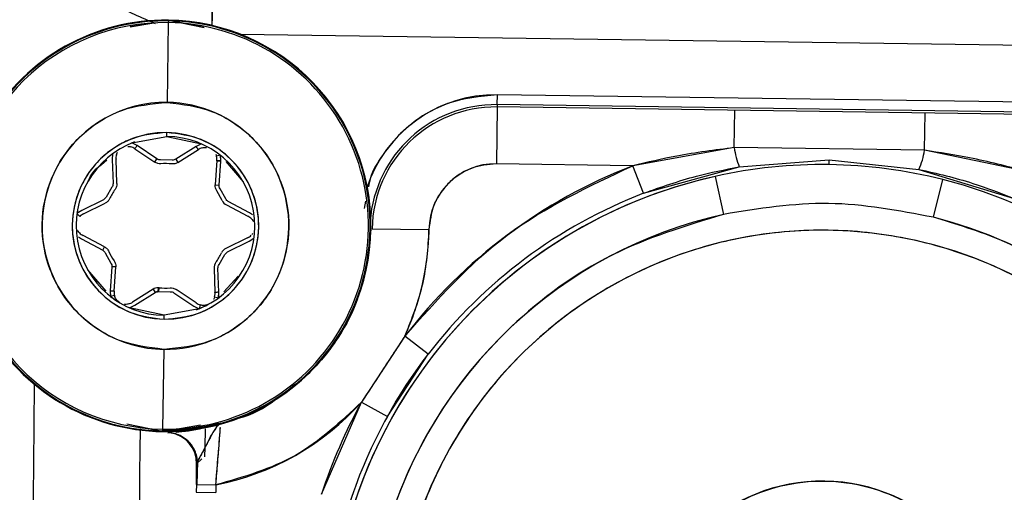
# Model space of a CAD drawing. Units: inches. Extents: x 0.3 to 16.8, y -12.5 to 10.7.
# Drawn here: x 14.2 to 14.2, y -8.4 to -8.3 of the extents above; entities that cross this region are included whole.
import ezdxf

# ---------------------------------------------------------------- set-up
doc = ezdxf.new("R2010")
doc.units = ezdxf.units.IN
doc.header["$MEASUREMENT"] = 0

msp = doc.modelspace()

# ---------------------------------------------------------------- linework, layer by layer
at = {"color": 7, "linetype": 'Continuous', "lineweight": 25}
for p, q in [((14.1685521880388, -8.329860397845273), (14.16858154908508, -8.327757882264322)), ((14.16485411117247, -8.32963343995354), (14.1633543495068, -8.329897861304701)), ((14.1633543495068, -8.329897861304701), (14.16485411117247, -8.32963343995354)), ((14.16576878583382, -8.329629455510172), (14.16569833305087, -8.33467440416424)), ((14.16577033313833, -8.329518656880879), (14.16576878583382, -8.329629455510172)), ((14.16803146730226, -8.329935761942885), (14.16577098768457, -8.32947178645103)), ((14.16577098768457, -8.32947178645103), (14.16803146730226, -8.329935761942885)), ((14.17031259988697, -8.33035781264094), (14.24025394560013, -8.331334544573544)), ((14.1866046075333, -8.33481862196814), (14.186613331826, -8.334193897054497)), ((14.24039023811135, -8.334944892350194), (14.186613331826, -8.334193897054497)), ((14.1866046075333, -8.33481862196814), (14.18660254476342, -8.334966331791563)), ((14.24038151381865, -8.335569617263836), (14.1866046075333, -8.33481862196814)), ((14.18660254476342, -8.334966331791563), (14.1865523376196, -8.338561540553783)), ((14.24037945104877, -8.335717327087252), (14.18660254476342, -8.334966331791556)), ((14.20161852847119, -8.337535606425277), (14.20165147356286, -8.335176490305955)), ((14.21367281078294, -8.337703944656951), (14.21370575587461, -8.335344828537629)), ((14.16566826859059, -8.336827245430257), (14.1656717045289, -8.336581206428427)), ((14.16345750652079, -8.337243523786263), (14.16566826859059, -8.336827245430257)), ((14.16378625169332, -8.337408417017933), (14.16345750652079, -8.337243523786263)), ((14.16566826859059, -8.336827245430257), (14.16786654413579, -8.337305096062103)), ((14.16786654413579, -8.337305096062103), (14.16753332258823, -8.337460744918687)), ((14.16224097526428, -8.337923417769133), (14.16220916035314, -8.338289820527152)), ((14.16364257010008, -8.337608351963993), (14.16491445951796, -8.338457752051951)), ((14.16505111481931, -8.338253124769537), (14.16378625169332, -8.337408417017933)), ((14.16753332258823, -8.337460744918687), (14.16624536460498, -8.338269802485549)), ((14.16637625248353, -8.338478166012443), (14.16767136505018, -8.33766461414536)), ((14.16877905136946, -8.33794893356258), (14.16882499711686, -8.33807876590516)), ((14.20161852847119, -8.337535606425277), (14.19519475490149, -8.338682232039595)), ((14.21367281078294, -8.337703944656951), (14.20161852847119, -8.337535606425277)), ((14.22006206024837, -8.33902950432843), (14.21367281078294, -8.337703944656951)), ((14.16220916035314, -8.338289820527152), (14.16226584576755, -8.339809753643074)), ((14.16251173781434, -8.339800583178643), (14.16245473751347, -8.338272206861632)), ((14.16491445951796, -8.338457752051951), (14.16505111481931, -8.338253124769537)), ((14.1660117524538, -8.338324464109562), (14.1652831163954, -8.33831428809787)), ((14.16624536460498, -8.338269802485549), (14.16637625248353, -8.338478166012443)), ((14.16884019654927, -8.338361379891992), (14.16874053920405, -8.339887568482652)), ((14.16906361474749, -8.338018694094416), (14.16882499711686, -8.33807876590516)), ((14.16884019654927, -8.338361379891985), (14.16884726123045, -8.338269289152358)), ((14.16898607927961, -8.339903601803968), (14.16908518608827, -8.338385844328755)), ((14.16908518608827, -8.338385844328755), (14.16906361522844, -8.338018696037665)), ((14.16941026265762, -8.338422227350591), (14.17050754909808, -8.339699575459044)), ((14.19519475490149, -8.338682232039595), (14.1865523376196, -8.338561540553783)), ((14.20193908747811, -8.338752569555439), (14.20763604054211, -8.33830929037768)), ((14.20763179833253, -8.338613064460766), (14.20763604054211, -8.33830929037768)), ((14.20763604054211, -8.33830929037768), (14.21331839359458, -8.338911481734513)), ((14.19586692429201, -8.34042664781947), (14.19519475490149, -8.338682232039595)), ((14.19586692429201, -8.34042664781947), (14.20193908747811, -8.338752569555439)), ((14.21331839359458, -8.338911481734513), (14.2193414408972, -8.340754469792827)), ((14.20040426908511, -8.339357759536284), (14.2009394140557, -8.341758628252428)), ((14.21423363364575, -8.341944258241512), (14.21483560458287, -8.339559267314371)), ((14.16219637804697, -8.34003939851263), (14.16182324733313, -8.340665327843482)), ((14.16874053920405, -8.339887568482652), (14.16898607927961, -8.339903601803968)), ((14.16918018262747, -8.340872086563593), (14.16884559048546, -8.340273400839266)), ((14.1694046164161, -8.340771208069299), (14.16904911107153, -8.340135102726762)), ((14.16165427754896, -8.340835665437929), (14.16029030761432, -8.341508715161538)), ((14.16039161556009, -8.341733114544375), (14.16176316232317, -8.341056326041667)), ((14.17091340424435, -8.341657066863895), (14.1695687608467, -8.340946191314835)), ((14.17826319081745, -8.340933948638124), (14.1781705036577, -8.341385518686792)), ((14.15998313185476, -8.341710971607831), (14.16015446438423, -8.341887584632374)), ((14.16029030761432, -8.341508715161538), (14.15998313329719, -8.341710970219687)), ((14.16945375667846, -8.34116372530616), (14.17080586954597, -8.341878549756096)), ((14.17109277192608, -8.34178248610224), (14.17091340424435, -8.341657066863895)), ((14.17868171541369, -8.34266897905809), (14.18227692417591, -8.342719186201897)), ((14.16008571194914, -8.343189797922186), (14.16026507977419, -8.343315218080832)), ((14.16026507977419, -8.343315218080832), (14.16160972317184, -8.344026093629893)), ((14.16172472734007, -8.343808559638568), (14.16037261447256, -8.343093735188631)), ((14.17078686845845, -8.34323917040036), (14.16941532169537, -8.343915958903068)), ((14.16952420646957, -8.344136619506799), (14.17088817640422, -8.343463569783182)), ((14.17088817640422, -8.343463569783182), (14.17119535072135, -8.34326131472504)), ((14.17105802063024, -8.343038020083362), (14.17111628857613, -8.342974933976492)), ((14.16160972317184, -8.344026093629893), (14.16172472734007, -8.343808559638568)), ((14.16177386760243, -8.344201076875436), (14.16212937294701, -8.344837182217972)), ((14.16898210597157, -8.344932886432098), (14.1693552366854, -8.344306957101253)), ((14.16182817399492, -8.34661984828945), (14.16067093492047, -8.345272709485698)), ((14.16219240473893, -8.34506868314076), (14.16209329793027, -8.346586440615972)), ((14.16243794481449, -8.345084716462082), (14.16219240473893, -8.34506868314076)), ((14.16233828746928, -8.346610905052742), (14.16243794481449, -8.345084716462082)), ((14.1686667462042, -8.345171701766084), (14.16872374650507, -8.346700078083103)), ((14.16896932366541, -8.346682464417583), (14.168912638251, -8.34516253130166)), ((14.17019213461145, -8.345668304948461), (14.16929529004086, -8.346655174028868)), ((14.16209329793027, -8.346586440615972), (14.1621148687901, -8.34695358890707)), ((14.16480223153501, -8.346494118932291), (14.16350711896835, -8.347307670799367)), ((14.16364516143032, -8.347511540026048), (14.16493311941356, -8.346702482459186)), ((14.16480223153501, -8.346494118932291), (14.16493311941356, -8.346702482459186)), ((14.16513460513887, -8.346645969246786), (14.16513804107718, -8.346399930244957)), ((14.16513460513887, -8.346645969246786), (14.16516673156474, -8.346647820835166)), ((14.16516673156474, -8.346647820835166), (14.1651915851203, -8.346403016225594)), ((14.16516673156474, -8.346647820835166), (14.16589536762314, -8.346657996846858)), ((14.16753591391846, -8.347363932980734), (14.16626402450059, -8.346514532892783)), ((14.16872823683568, -8.346792330188649), (14.16872374650507, -8.346700078083103)), ((14.16893750982263, -8.347048867926944), (14.16896932366541, -8.346682464417583)), ((14.16235348690168, -8.346893519039575), (14.16211486927105, -8.346953590850319)), ((14.16612736919924, -8.346719160175198), (14.16739223232523, -8.347563867926795)), ((14.16870066112196, -8.346982157421913), (14.16893750821923, -8.347048869104654)), ((14.1633119397675, -8.347667190183223), (14.16364516143032, -8.347511540026048)), ((14.16551021542796, -8.34814503951447), (14.1633119397675, -8.347667190183223)), ((14.16772097749777, -8.347728761158471), (14.16551021542796, -8.34814503951447)), ((14.16739223232523, -8.347563867926795), (14.16772097749777, -8.347728761158471)), ((14.16778826452672, -8.347492076879568), (14.16772097942557, -8.347728761714855)), ((14.16550677948963, -8.3483910785163), (14.16551021542796, -8.34814503951447)), ((14.18074950553249, -8.349464641980227), (14.1780105423358, -8.353632637153332)), ((14.18223073647638, -8.350605147567016), (14.18074950553249, -8.349464641980227)), ((14.16548015096767, -8.350297880780488), (14.16540969818472, -8.355342829434555)), ((14.1796451794108, -8.354539698196305), (14.18223073647638, -8.350605147567016)), ((14.17547228540008, -8.359450978019993), (14.17801053864989, -8.35363264125953)), ((14.1780105423358, -8.353632637153332), (14.1796451794108, -8.354539698196305)), ((14.16540749633397, -8.355500498493704), (14.16314701671629, -8.35503652300185)), ((14.16398847199099, -8.355209236182674), (14.16540749633397, -8.355500498493704)), ((14.16540749633397, -8.355500498493704), (14.16781575523333, -8.355075900981504)), ((14.16540969818472, -8.355342829434555), (14.16540815088021, -8.355453628063856)), ((14.1681000283475, -8.356480518875081), (14.16811604269395, -8.355333771333846)), ((14.16573242965093, -8.355581139131502), (14.16595195584836, -8.35556136108115)), ((14.16573246274902, -8.355581139261986), (14.16573242994309, -8.35558113913195)), ((14.16574932507659, -8.355581209164185), (14.16573242997805, -8.355581142221212)), ((14.16574932507001, -8.355581206098321), (14.16573308661583, -8.355581141734774)), ((14.16809142458463, -8.3570966129464), (14.16809981378093, -8.35649588345403)), ((14.16756411360858, -8.357548095438574), (14.16788747076993, -8.357233645266113)), ((14.16756411360855, -8.357548095438268), (14.16755031617713, -8.358850407461205)), ((14.16755031617713, -8.358850407461205), (14.16756411360858, -8.357548095438574)), ((14.16761941574568, -8.35738123071416), (14.16756411360855, -8.357548095438268)), ((14.16760838855207, -8.357397264078699), (14.16756606301463, -8.358850627366024)), ((14.16754989462002, -8.358850401574152), (14.16754305393276, -8.35934024618468)), ((14.16754989462002, -8.358850401574152), (14.16878008962918, -8.358867581265741)), ((14.16878008962918, -8.358867581265741), (14.16877324894192, -8.359357425876276)), ((14.16754305393276, -8.35934024618468), (14.16877324894192, -8.359357425876276))]:
    msp.add_line(p, q, dxfattribs=at)
at = {"color": 8, "linetype": 'Continuous', "lineweight": 25, "flags": 128}
msp.add_lwpolyline([(14.15727523027354, -8.352409689831994), (14.15724532559895, -8.355205390885835), (14.15719709992938, -8.359670208559237), (14.15714306050306, -8.364628243099197), (14.15708532003755, -8.369885655906614), (14.15702613582398, -8.375236903931729)], dxfattribs=at)
at = {"color": 7, "linetype": 'Continuous', "lineweight": 25}
for centre, radius, start, end in [((14.16558924200928, -8.342486142472367), 0.01301562500000082, 89.19991559592467, 269.1999155959255), ((14.16558924200928, -8.342486142472367), 0.01296875000000027, 89.19991559592711, 269.1999155959198), ((14.16558924200928, -8.342486142472367), 0.0128579405671628, 89.19991559592548, 269.1999155959181), ((14.16558924200928, -8.342486142472367), 0.01301562500000082, 269.1999155959255, 89.19991559592467), ((14.16558924200928, -8.342486142472367), 0.01296875000000027, 269.1999155959198, 89.19991559592711), ((14.16558924200928, -8.342486142472367), 0.0128579405671628, 269.1999155959181, 89.19991559592548), ((14.18649345372182, -8.342778070099683), 0.008585010054134872, 89.19991559593036, 161.8268385516382), ((14.16558924200928, -8.342486142472367), 0.007812500000000012, 89.19991559591571, 269.1999155959295), ((14.16558924200928, -8.342486142472367), 0.007812500000000012, 269.1999155959295, 89.19991559591571), ((14.18649345372182, -8.342778070099683), 0.00796022422602569, 89.1999155959385, 175.7910942741373), ((14.18649345372182, -8.342778070099683), 0.007812499999998224, 89.19991559592874, 179.1999155959222), ((14.16558924200928, -8.342486142472367), 0.005905511811024372, 89.19991559591652, 269.1999155959165), ((14.16558924200928, -8.342486142472367), 0.005905511811024372, 269.1999155959165, 89.19991559591652), ((14.16558924200928, -8.342486142472367), 0.005659448818898252, 110.3520638531448, 269.1999155959149), ((14.16558924200928, -8.342486142472367), 0.005659448818898286, 290.352063853149, 89.19991559591408), ((14.16318836418834, -8.33819026257104), 0.0007381889763783959, 52.02645176995378, 74.1305339201573), ((14.16810914422496, -8.338258981337404), 0.0007381889763788009, 104.2692972717777, 126.3733794220062), ((14.20618673905616, -8.336982999396078), 0.004601513063921251, 186.8974388071979, 202.6165930957766), ((14.2091218129716, -8.337023987746903), 0.004601513064019969, 335.7832380960582, 351.5023923843161), ((14.16318836418834, -8.33819026257104), 0.0007381889763792364, 164.2692972717291, 186.3733794219101), ((14.16558924200928, -8.342486142472367), 0.00393700787401682, 84.20296287802965, 94.19686831379096), ((14.16810914422496, -8.338258981337404), 0.000738188976377893, 359.1999155959678, 14.13053392007711), ((14.16810914422496, -8.338258981337404), 0.0007381889763773971, 352.0264517698953, 359.1999155959678), ((14.16810914422496, -8.338258981337404), 0.0009842519685045038, 352.5943838879458, 14.1305339200854), ((14.18649345372181, -8.342778070099683), 0.004216940683111595, 89.19991559591652, 179.1999155959165), ((14.20719588685967, -8.369827601435247), 0.03337755537886486, 111.0729892094144, 142.4047546023039), ((14.20719588685967, -8.369827601435247), 0.03121758058119919, 89.19991559592222, 102.565611698872), ((14.20719588685967, -8.369827601435247), 0.03121758058119899, 75.83442619602778, 89.19991559592222), ((14.20719588685967, -8.369827601435247), 0.03121758058119919, 102.565611698872, 202.0124196032287), ((14.20719588685967, -8.369827601435247), 0.03121758058119919, 102.565611698872, 177.1517754845006), ((14.20719588685967, -8.369827601435247), 0.03121758058119899, 359.1999155959235, 75.83442619602778), ((14.16558924200928, -8.342486142472367), 0.00393700787401666, 144.2029628780471, 154.1968683138066), ((14.20719588685967, -8.369827601435247), 0.03150811746798646, 111.072989209417, 142.4047546023065), ((14.16974126709906, -8.34061989032785), 0.0006151574803151048, 204.2029628780321, 242.1358377089816), ((14.16066846197265, -8.342417423706003), 0.0009842519685088482, 112.5943838879094, 134.1305339201219), ((14.16066846197265, -8.342417423706003), 0.0007381889763783997, 112.0264517699179, 134.1305339201311), ((14.17051002204589, -8.342554861238725), 0.0007381889763785864, 44.26929727170464, 66.37337942196388), ((14.20719588685967, -8.369827601435247), 0.02875779385635815, 102.565611698872, 225.2990778864723), ((14.20719588685967, -8.369827601435247), 0.02875779385635819, 359.199915595923, 75.8344261960252), ((14.16066846197265, -8.342417423706003), 0.0007381889763785864, 224.2692972717049, 246.3733794219923), ((14.20719588685967, -8.369827601435247), 0.02706692913385917, 359.1999155959235, 179.199915595919), ((14.16558924200928, -8.342486142472367), 0.0166893093168857, 335.2826666628489, 359.1999155959222), ((14.17051002204589, -8.342554861238725), 0.0007381889763783997, 292.0264517699189, 314.1305339201323), ((14.16558924200928, -8.342486142472367), 0.003937007874017027, 204.2029628780182, 214.1968683138126), ((14.16558924200928, -8.342486142472367), 0.003937007874016116, 324.2029628780585, 334.196868313808), ((14.16968753363088, -8.344467610412401), 0.0006151574803153152, 116.2639934828348, 154.1968683138135), ((14.16928147632119, -8.345148775605018), 0.0006151574803143813, 144.2029628778546, 182.1358377088983), ((14.16306933979358, -8.34671330360733), 0.0007381889763773971, 172.0264517698945, 194.1305339201119), ((14.16512945123139, -8.347015027749535), 0.0006151574803155832, 89.19991559596782, 122.1358377089474), ((14.16512945123139, -8.347015027749535), 0.0003690944881895737, 89.19991559596944, 122.1358377090704), ((14.16512945123139, -8.347015027749535), 0.0003690944881895737, 84.20296287805255, 89.19991559596944), ((14.16512945123139, -8.347015027749535), 0.000615157480314772, 84.20296287809674, 89.19991559596782), ((14.16558924200928, -8.342486142472367), 0.003937007874015936, 264.2029628780296, 274.1968683137934), ((14.16799011983019, -8.346782022373688), 0.0007381889763786962, 359.199915595899, 6.37337942196257), ((14.16799011983019, -8.346782022373688), 0.0009842519685104019, 344.2692972717683, 5.805447303919148), ((14.16306933979358, -8.34671330360733), 0.0007381889763786333, 284.2692972717609, 306.3733794218961), ((14.16799011983019, -8.346782022373688), 0.0007381889763773835, 344.2692972717587, 359.199915595899), ((14.16799011983019, -8.346782022373688), 0.0007381889763780273, 232.0264517699125, 254.1305339200067), ((14.16558924200928, -8.342486142472367), 0.01668930931688378, 281.0223043372046, 318.096168845466), ((14.20719588685967, -8.369827601435247), 0.03337755537886594, 150.9740809060118, 161.8873511574415), ((14.20719588685967, -8.369827601435247), 0.03150811746798609, 150.9740809060096, 161.8873511574419), ((14.16558924200928, -8.342486142472367), 0.01293008799037253, 269.1999155959279, 285.0328809348493), ((14.16559482159536, -8.357522201032282), 0.001969462249838795, 359.2466558102707, 81.13856721974607), ((14.20719588685967, -8.369827601435247), 0.01119586614173218, 359.199915595923, 179.1999155959177)]:
    msp.add_arc(centre, radius, start, end, dxfattribs=at)
at = {"color": 8, "linetype": 'Continuous', "lineweight": 25}
msp.add_arc((-22.72352264235221, -7.963650084900188), 36.88960532160284, 359.3234327285103, 359.3916363732086, dxfattribs=at)
at = {"color": 7, "linetype": 'Continuous', "lineweight": 25}
for points, knots in [([(14.15720777953547, -8.318674179419993), (14.15724806057349, -8.319492927011396), (14.1573509682738, -8.32158461669789), (14.15845276818004, -8.324350906282135), (14.16024901982142, -8.326764111961822), (14.16230350581648, -8.328570446376972), (14.16404946306264, -8.329302005003235), (14.16494013553648, -8.329675198065587)], [0, 0, 0, 0, 0.1710265143309432, 0.4369287920935803, 0.6060697228400431, 0.7990426997821639, 1, 1, 1, 1]), ([(14.16855283239428, -8.329813921321616), (14.1685537143249, -8.329750728220382), (14.16855790335337, -8.32945057115954), (14.16856507838301, -8.328936387546705), (14.16857403954475, -8.328294536355088), (14.16857907088777, -8.327934948880497), (14.16858158395927, -8.327755340965346)], [0, 0, 0, 0, 0.08171502750331863, 0.3881332297948491, 0.6943828061006869, 0.9999999999999999, 0.9999999999999999, 0.9999999999999999, 0.9999999999999999]), ([(14.186613331826, -8.334193897054497), (14.18553186403466, -8.334293998778946), (14.18386220311363, -8.33444854423908), (14.18184955821674, -8.335490238349749), (14.18045932204646, -8.336577422082698), (14.17936448359555, -8.337938785638897), (14.17860954149491, -8.339099056764354), (14.17847968931129, -8.339851359089565), (14.17844950848404, -8.340026212572042)], [0, 0, 0, 0, 0.2992959096334296, 0.4620781942240215, 0.6249838310514556, 0.7877660521113908, 0.950671633405406, 1, 1, 1, 1]), ([(14.04816770093923, -8.334629031749301), (14.04913383944779, -8.33632142066098), (14.05172635953237, -8.340862749057983), (14.05649909503883, -8.347924324754601), (14.06261071839646, -8.35565579722143), (14.06932442005662, -8.36287969840317), (14.07658573637161, -8.369557621445026), (14.08435320982372, -8.375646390126406), (14.0925779092826, -8.38110873792835), (14.10120921868128, -8.385910531495583), (14.11019367276742, -8.390022311049307), (14.11947568063562, -8.39341718671163), (14.12899775269818, -8.396078850643228), (14.13870091522291, -8.397972612021057), (14.14823903150047, -8.399119694570402), (14.15453907663158, -8.399280579335198), (14.15754540225676, -8.399357352117143)], [0, 0, 0, 0, 0.04394871591771192, 0.1179312569539991, 0.1919299502889495, 0.2659368839387459, 0.3399525845199516, 0.4139773610278953, 0.4880112971547579, 0.5620542525675432, 0.636105869462886, 0.7101655839348998, 0.7842326416311299, 0.858306117145626, 0.9323849366010963, 0.9999999999999999, 0.9999999999999999, 0.9999999999999999, 0.9999999999999999]), ([(14.16548015096767, -8.350297880780488), (14.16449933426529, -8.350179243971837), (14.16298508586111, -8.3499960847763), (14.16117762592239, -8.348998088654056), (14.15995058822216, -8.347971437025308), (14.15895177445375, -8.34671415691939), (14.15803540394857, -8.344880549459575), (14.15758790228277, -8.342374405785016), (14.15810512060642, -8.339882166166234), (14.1590721789635, -8.338074812480343), (14.16010533308706, -8.336846140207122), (14.16136079867302, -8.335853779412957), (14.16319537609432, -8.334906462949206), (14.16471458824921, -8.334765610935811), (14.16569833305087, -8.33467440416424)], [0, 0, 0, 0, 0.1197214725530355, 0.1848337699799902, 0.2499999757251486, 0.3151122974186694, 0.3802785274469669, 0.5000000000000024, 0.6197214725530397, 0.6848337699806059, 0.7499999757250918, 0.8151122974190838, 0.8802785274469596, 1, 1, 1, 1]), ([(14.16569833305087, -8.33467440416424), (14.16667914975325, -8.33479304097289), (14.16819339815746, -8.334976200168427), (14.17000085809615, -8.335974196290707), (14.17122789579639, -8.337000847919434), (14.17222670956478, -8.338258128025338), (14.17314308006996, -8.34009173548516), (14.17359058173577, -8.342597879159712), (14.17307336341212, -8.3450901187785), (14.17210630505505, -8.346897472464391), (14.17107315093149, -8.348126144737606), (14.16981768534552, -8.349118505531742), (14.16798310792424, -8.350065821995535), (14.16646389576933, -8.350206674008923), (14.16548015096767, -8.350297880780488)], [0, 0, 0, 0, 0.1197214725530602, 0.1848337699816319, 0.2499999757250969, 0.3151122974181642, 0.3802785274469526, 0.5000000000000132, 0.6197214725530756, 0.6848337699808491, 0.7499999757251803, 0.8151122974166456, 0.8802785274469392, 0.9999999999999999, 0.9999999999999999, 0.9999999999999999, 0.9999999999999999]), ([(14.1656717045289, -8.336581206428427), (14.16492808438511, -8.33665014561474), (14.16378008949243, -8.33675657338496), (14.16239328173155, -8.337472495360373), (14.16144447687853, -8.338222297865983), (14.16066317718968, -8.339151256568279), (14.15993203404174, -8.340517400741163), (14.15954098528698, -8.34240167633645), (14.15987918413919, -8.34429570415864), (14.16057173428911, -8.345681778567723), (14.1613264158085, -8.346631955899532), (14.16225413976892, -8.347408341518637), (14.1636203635365, -8.348162891067645), (14.16476537687151, -8.348301395871509), (14.16550677948963, -8.3483910785163)], [0, 0, 0, 0, 0.1197214728499606, 0.1848250622633377, 0.2499999678863907, 0.315103589397824, 0.3802785271501166, 0.5000000000000671, 0.6197214728500215, 0.6848250622652651, 0.749999967886403, 0.8151035893965378, 0.8802785271500402, 1, 1, 1, 1]), ([(14.16550677948963, -8.3483910785163), (14.16625039963343, -8.348322139329994), (14.16739839452612, -8.348215711559774), (14.168785202287, -8.347499789584347), (14.16973400714002, -8.346749987078745), (14.17051530682886, -8.345821028376449), (14.17124644997679, -8.344454884203572), (14.17163749873156, -8.342570608608284), (14.17129929987935, -8.340676580786102), (14.17060674972944, -8.339290506377004), (14.16985206821002, -8.338340329045188), (14.1689243442496, -8.337563943426083), (14.16755812048201, -8.33680939387709), (14.16641310714702, -8.336670889073226), (14.1656717045289, -8.336581206428427)], [0, 0, 0, 0, 0.1197214728499408, 0.1848250622648732, 0.2499999678863702, 0.3151035893970852, 0.3802785271500044, 0.4999999999999591, 0.6197214728499124, 0.6848250622649182, 0.7499999678863678, 0.8151035893990924, 0.8802785271500544, 1, 1, 1, 1]), ([(14.16247782289658, -8.337990127522822), (14.16249141446039, -8.337944459096022), (14.16250739981008, -8.337890747412693), (14.16253558545209, -8.337848650419588), (14.16253980621627, -8.337842346448198)], [0, 0, 0, 0, 0.8502512668101406, 1, 1, 1, 1]), ([(14.16320936792776, -8.337456063278047), (14.16322438263252, -8.337455305231828), (14.16328233510646, -8.337452379389816), (14.16334430509322, -8.337468364489396), (14.16339021949182, -8.337480208065173)], [0, 0, 0, 0, 0.2590865192375317, 1, 1, 1, 1]), ([(14.16792719561502, -8.337543567004175), (14.16797316953911, -8.33753404158984), (14.16806178862771, -8.337515680452455), (14.16814392002136, -8.337524153853167), (14.1681834431856, -8.337528231412229)], [0, 0, 0, 0, 0.5187812786811757, 1, 1, 1, 1]), ([(14.20161852847119, -8.337535606425277), (14.20040150143235, -8.3376910799564), (14.19824188630056, -8.337966967820599), (14.19612060971059, -8.338464902778), (14.19519475490149, -8.338682232039595)], [0, 0, 0, 0, 0.5635388551046788, 1, 1, 1, 1]), ([(14.22006206024837, -8.33902950432843), (14.21888874319605, -8.338724652719613), (14.21677952991281, -8.338176636255128), (14.21462764236146, -8.337849223597843), (14.21367281078294, -8.337703944656951)], [0, 0, 0, 0, 0.5562818429264565, 1, 1, 1, 1]), ([(14.16071685064188, -8.33962004709683), (14.16072053244328, -8.339609427717463), (14.16091191007223, -8.339057439323895), (14.16140226918725, -8.338683680263244), (14.16188319457225, -8.338317111732877)], [0, 0, 0, 0, 0.01923841062140151, 1, 1, 1, 1]), ([(14.1653011257811, -8.338559691151858), (14.16523239956763, -8.338558937116844), (14.1650949499971, -8.33855742907815), (14.16497462217748, -8.338490977267028), (14.16491445951796, -8.338457752051951)], [0, 0, 0, 0, 0.5000103906295841, 1, 1, 1, 1]), ([(14.1652831163954, -8.33831428809787), (14.16524188004001, -8.338313835817395), (14.16515940965274, -8.338312931281934), (14.16508721241908, -8.338273059899223), (14.16505111481931, -8.338253124769537)], [0, 0, 0, 0, 0.5000140870296402, 1, 1, 1, 1]), ([(14.16884019654927, -8.338361379891992), (14.16884394368675, -8.33836128939025), (14.1688514380298, -8.338361108385122), (14.16890807615884, -8.338366908036292), (14.16898896781909, -8.338375653497422), (14.16905311278066, -8.338382447326595), (14.16908518608827, -8.338385844328755)], [0, 0, 0, 0, 0.2499888811479086, 0.4999823031097581, 0.7499847064219056, 1, 1, 1, 1]), ([(14.1865523376196, -8.338561540553783), (14.18602130318332, -8.3386107665714), (14.18520155978807, -8.338686755433997), (14.18421156763578, -8.339197951053315), (14.18353315843422, -8.339733294841764), (14.18297869856364, -8.34039671643324), (14.18243987574236, -8.341371997308237), (14.18234096469277, -8.342189738742135), (14.18227692411446, -8.34271919055329)], [0, 0, 0, 0, 0.2394427919316226, 0.3696213160870154, 0.4999995861780308, 0.6301782002085632, 0.7605565603150776, 1, 1, 1, 1]), ([(14.18074950783755, -8.349464636970566), (14.1827862182392, -8.347170766920769), (14.18685964019718, -8.342583025520696), (14.19241638280833, -8.339982496779015), (14.19519475490149, -8.338682232039595)], [0, 0, 0, 0, 0.4999998582653846, 1, 1, 1, 1]), ([(14.19586692429201, -8.34042664781947), (14.19697946755261, -8.340032702528866), (14.19896687721388, -8.339328971982567), (14.20103061923828, -8.338928749317922), (14.20193908747811, -8.338752569555439)], [0, 0, 0, 0, 0.5597956386540266, 1, 1, 1, 1]), ([(14.21331839359458, -8.338911481734513), (14.21446613668493, -8.339174794021417), (14.21651609322981, -8.339645089813594), (14.21847798564912, -8.340415431883883), (14.2193414408972, -8.340754469792827)], [0, 0, 0, 0, 0.5598865464926679, 1, 1, 1, 1]), ([(14.16884559048546, -8.340273400839266), (14.16881188039221, -8.340213505175), (14.16874446160676, -8.34009371633583), (14.16874184665352, -8.339956283481698), (14.16874053920405, -8.339887568482652)], [0, 0, 0, 0, 0.500010390629677, 0.9999999999999999, 0.9999999999999999, 0.9999999999999999, 0.9999999999999999]), ([(14.16904911107153, -8.340135102726762), (14.16902888458023, -8.34009916485519), (14.16898843273728, -8.340027291137034), (14.16898686375076, -8.33994483080724), (14.16898607927961, -8.339903601803968)], [0, 0, 0, 0, 0.5000140870288671, 0.9999999999999999, 0.9999999999999999, 0.9999999999999999, 0.9999999999999999]), ([(14.16182324733313, -8.340665327843482), (14.16180223746906, -8.340700813434573), (14.16176021892474, -8.340771782617267), (14.1616895906776, -8.340814371564342), (14.16165427754896, -8.340835665437929)], [0, 0, 0, 0, 0.500014087029632, 1, 1, 1, 1]), ([(14.1620447773049, -8.34077243278496), (14.16200976118469, -8.34083157441421), (14.16193973039961, -8.340949855214689), (14.16182201753324, -8.341020836257698), (14.16176316232317, -8.341056326041667)], [0, 0, 0, 0, 0.500010390629661, 1, 1, 1, 1]), ([(14.17103861472772, -8.34203958195372), (14.17107035348269, -8.342074485844584), (14.17112085152597, -8.342130019787021), (14.17114949007743, -8.342191990892942), (14.17116012888259, -8.342215012257086)], [0, 0, 0, 0, 0.6285145503396452, 1, 1, 1, 1]), ([(14.2009394140557, -8.341758628252428), (14.19852197010455, -8.342494960161105), (14.19359775385479, -8.343994832597943), (14.18725177322935, -8.348644285324582), (14.18232949408149, -8.35469660919891), (14.1792430893271, -8.361776532855757), (14.17809068233115, -8.369413493730178), (14.17903948468451, -8.377156828310177), (14.18194008512697, -8.384469515307508), (14.18531206985901, -8.388358890268549), (14.18696747713585, -8.390268299748271)], [0, 0, 0, 0, 0.122732424676725, 0.2500000050373664, 0.3772675853980077, 0.5000000100747305, 0.6227324347514532, 0.750000015112095, 0.8772675954727354, 1, 1, 1, 1]), ([(14.23595087693005, -8.370229165299037), (14.23590188015586, -8.368704608680261), (14.23580177907641, -8.365589918667304), (14.23468139791611, -8.360946488396365), (14.23280102608291, -8.356421446214448), (14.23011928084192, -8.352226945261904), (14.22675958808783, -8.348552974606534), (14.22287361909946, -8.345567836418653), (14.21867701762811, -8.343286338069774), (14.21569382556866, -8.342385294652708), (14.21423363364575, -8.341944258241512)], [0, 0, 0, 0, 0.118858259198386, 0.2428290483432401, 0.3704588270900605, 0.4999999999999998, 0.6295411729099417, 0.7571709516567595, 0.8811417408016143, 0.9999999999999999, 0.9999999999999999, 0.9999999999999999, 0.9999999999999999]), ([(14.16013986929082, -8.342932702991007), (14.16010813053585, -8.34289779910015), (14.16005763249257, -8.342842265157714), (14.16002899394111, -8.342780294051792), (14.16001835513595, -8.342757272687642)], [0, 0, 0, 0, 0.6285145503390732, 1, 1, 1, 1]), ([(14.17860359803061, -8.342667888147673), (14.17840688945527, -8.344302618494936), (14.1781042892065, -8.34681735283695), (14.17643911695993, -8.349824640976856), (14.17473034428312, -8.351886171926424), (14.17262190049721, -8.353536710844054), (14.16956928585913, -8.355117256458257), (14.16704708219507, -8.355349515792895), (14.16540749633397, -8.355500498493704)], [0, 0, 0, 0, 0.2394568443945938, 0.3683606602381738, 0.5000000000000009, 0.6316393397618327, 0.7605431556054109, 1, 1, 1, 1]), ([(14.23426017706105, -8.370205554650234), (14.23419542563205, -8.368553633470391), (14.23406204418872, -8.365150841676503), (14.23262672084152, -8.360085709242526), (14.23019761836611, -8.355200448726812), (14.2267377853361, -8.350823067824976), (14.22245984630736, -8.347246761893985), (14.21764423665101, -8.344666315330706), (14.21262045969381, -8.343145744460578), (14.20757595456421, -8.342611897892809), (14.20251850918305, -8.343004670571524), (14.1974542300255, -8.344384361588048), (14.19256844040271, -8.346829327966176), (14.18819230277522, -8.350284779588016), (14.18461158242674, -8.354563839057263), (14.18204700835487, -8.359379362805754), (14.18047080302146, -8.364402439196944), (14.18024245204782, -8.367800179392248), (14.18013159665828, -8.369449648220261)], [0, 0, 0, 0, 0.05825801621090131, 0.120005664864597, 0.1843204068813875, 0.2499999999999993, 0.3156795931186122, 0.3799943351354026, 0.441741983789098, 0.5000000000000003, 0.5582580162109021, 0.620005664864597, 0.6843204068813883, 0.7500000000000007, 0.8156795931186126, 0.8799943351354043, 0.9417419837890985, 1, 1, 1, 1]), ([(14.18227692411446, -8.34271919055329), (14.18219898260969, -8.343883426846531), (14.1820430996261, -8.346211899045798), (14.1811807050526, -8.348380391115839), (14.18074950783755, -8.349464636970566)], [0, 0, 0, 0, 0.5000000831450816, 1, 1, 1, 1]), ([(14.1693552366854, -8.344306957101253), (14.16937624654949, -8.344271471510162), (14.16941826509381, -8.344200502327467), (14.16948889334094, -8.344157913380386), (14.16952420646957, -8.344136619506799)], [0, 0, 0, 0, 0.5000140870286136, 1, 1, 1, 1]), ([(14.16233289353308, -8.344698884105469), (14.16236660362632, -8.344758779769734), (14.16243402241177, -8.344878568608905), (14.16243663736503, -8.345016001463037), (14.16243794481449, -8.345084716462082)], [0, 0, 0, 0, 0.5000103906292641, 0.9999999999999999, 0.9999999999999999, 0.9999999999999999, 0.9999999999999999]), ([(14.16212937294701, -8.344837182217972), (14.16214959943832, -8.344873120089538), (14.16219005128126, -8.344944993807701), (14.16219162026778, -8.345027454137487), (14.16219240473893, -8.34506868314076)], [0, 0, 0, 0, 0.5000140870293852, 0.9999999999999999, 0.9999999999999999, 0.9999999999999999, 0.9999999999999999]), ([(14.16587735823745, -8.346412593792877), (14.16594608445091, -8.346413347827891), (14.16608353402144, -8.346414855866584), (14.16620386184105, -8.3464813076777), (14.16626402450059, -8.346514532892783)], [0, 0, 0, 0, 0.5000103906294993, 0.9999999999999999, 0.9999999999999999, 0.9999999999999999, 0.9999999999999999]), ([(14.16589536762314, -8.346657996846858), (14.16593660397854, -8.346658449127332), (14.16601907436579, -8.346659353662801), (14.16609127159946, -8.346699225045512), (14.16612736919924, -8.346719160175198)], [0, 0, 0, 0, 0.5000140870288386, 1, 1, 1, 1]), ([(14.16896932366541, -8.346682464417583), (14.16893716800547, -8.346684964461254), (14.16887285834346, -8.346689964419703), (14.16879175401495, -8.346696447604444), (14.16873497602009, -8.346700663397755), (14.16872748965407, -8.346700273186805), (14.16872374650507, -8.346700078083103)], [0, 0, 0, 0, 0.2500152935774255, 0.5000176968896028, 0.7500111188517475, 0.9999999999999999, 0.9999999999999999, 0.9999999999999999, 0.9999999999999999]), ([(14.16211486927105, -8.346953590850319), (14.16221757717544, -8.347030694520221), (14.16240389749325, -8.34717056671768), (14.16260231386677, -8.34729261006055), (14.16269135446123, -8.347347377777574)], [0, 0, 0, 0, 0.5512437161035233, 1, 1, 1, 1]), ([(14.16247090047783, -8.347141083922544), (14.16244515232293, -8.347103626566671), (14.16239514999123, -8.34703088523272), (14.16236709518951, -8.346938386540131), (14.16235348690169, -8.346893519039568)], [0, 0, 0, 0, 0.5149390839901509, 1, 1, 1, 1]), ([(14.16269135446123, -8.347347377777574), (14.16260844528871, -8.34728419149809), (14.16249369039295, -8.347196735132343), (14.16239439038152, -8.34702396784197), (14.16236701406416, -8.34693665967584), (14.16235348690168, -8.346893519039575)], [0, 0, 0, 0, 0.568415294556743, 0.7867457350136142, 1, 1, 1, 1]), ([(14.16870066112196, -8.346982157421913), (14.16868706955813, -8.347027825848741), (14.16867108420846, -8.34708153753207), (14.16864289856645, -8.347123634525168), (14.16863867780228, -8.347129938496522)], [0, 0, 0, 0, 0.8502512675764635, 1, 1, 1, 1]), ([(14.16325128840352, -8.34742871794056), (14.16320022645337, -8.347438799254704), (14.16311304246551, -8.347456012251222), (14.16303243042037, -8.347449549699789), (14.16299903126753, -8.347446872137859)], [0, 0, 0, 0, 0.5856803685265152, 0.9999999999999999, 0.9999999999999999, 0.9999999999999999, 0.9999999999999999]), ([(14.16772097942557, -8.347728761714855), (14.16783910711462, -8.34767836589544), (14.1680534001498, -8.3475869438657), (14.16825830097186, -8.347476131917134), (14.16835025150333, -8.347426404358892)], [0, 0, 0, 0, 0.551243716103603, 1, 1, 1, 1]), ([(14.16835025150333, -8.347426404358892), (14.16825407599387, -8.347466612668754), (14.16812095911153, -8.34752226514081), (14.16792168824341, -8.347521877828122), (14.16783238899491, -8.347501932331348), (14.16778826452672, -8.347492076879568)], [0, 0, 0, 0, 0.5684152945504859, 0.7867457350078247, 1, 1, 1, 1]), ([(14.16806034395051, -8.347514487561199), (14.16802027033174, -8.34751781900691), (14.16793318097061, -8.34752505901887), (14.16783907060353, -8.347503640046988), (14.16778826452672, -8.347492076879561)], [0, 0, 0, 0, 0.460143676072586, 0.9999999999999999, 0.9999999999999999, 0.9999999999999999, 0.9999999999999999]), ([(14.18074950553249, -8.349464641980227), (14.18023833681792, -8.350243411816152), (14.17932608810705, -8.351633230399813), (14.17841229940559, -8.353022034454298), (14.1780105423358, -8.353632637153332)], [0, 0, 0, 0, 0.5603392018764557, 1, 1, 1, 1]), ([(14.1796451794108, -8.354539698196305), (14.18008822183218, -8.353779129524966), (14.18087948696616, -8.352420768694053), (14.18181780028644, -8.351159993777806), (14.18223073647638, -8.350605147567016)], [0, 0, 0, 0, 0.5599165214683729, 1, 1, 1, 1]), ([(14.16979581130956, -8.354726799444208), (14.16993476629332, -8.35470488444382), (14.17093957119694, -8.354546413698408), (14.17232073153959, -8.353712969857263), (14.17340507905232, -8.35282321268518), (14.17381594639335, -8.352486077072136)], [0, 0, 0, 0, 0.09064071801147422, 0.6554370016594198, 1, 1, 1, 1]), ([(14.17801053864989, -8.35363264125953), (14.17668570514539, -8.354881712496478), (14.17403603679433, -8.357379856235717), (14.17053207260916, -8.358371672754949), (14.16878008962918, -8.358867581265741)], [0, 0, 0, 0, 0.4999997467456208, 1, 1, 1, 1]), ([(14.16624975739292, -8.355534427408863), (14.16625844238666, -8.355533644494237), (14.16643789921575, -8.355517467237142), (14.16740576092593, -8.355425222890709), (14.16839662769084, -8.355178958957183), (14.16905259337697, -8.355015929278672)], [0, 0, 0, 0, 0.01689868176128041, 0.3491751327226854, 1, 1, 1, 1]), ([(14.1668056428547, -8.355471412055586), (14.1668878424062, -8.35546285691369), (14.16750402910515, -8.355398725606989), (14.16833364691445, -8.35519364877738), (14.16905259337696, -8.355015929278665)], [0, 0, 0, 0, 0.1334003990131643, 0.9999999999999999, 0.9999999999999999, 0.9999999999999999, 0.9999999999999999]), ([(14.1690525922088, -8.35501593409736), (14.16895430003079, -8.35508675842852), (14.1687580439831, -8.355228170528576), (14.16831253257295, -8.356092921668775), (14.16789675705699, -8.356865731297667), (14.16761941574568, -8.35738123071416)], [0, 0, 0, 0, 0.2504141670743497, 0.4999919190421999, 1, 1, 1, 1]), ([(14.16877242687707, -8.35534646878753), (14.16871445061948, -8.355405607239021), (14.168532995048, -8.355590700274625), (14.16812511861754, -8.356484447205524), (14.1677892761289, -8.357080018903709), (14.16761942183511, -8.357381232757284)], [0, 0, 0, 0, 0.1883502468384198, 0.5895034121837628, 0.9999999999999999, 0.9999999999999999, 0.9999999999999999, 0.9999999999999999]), ([(14.16878008962918, -8.358867581265741), (14.16882468280839, -8.358317304457763), (14.16891371153889, -8.357218695959546), (14.16901475034398, -8.355999562457825), (14.16906889697843, -8.355341276056969), (14.16906371170386, -8.355253964707373), (14.16906326901642, -8.355246510591506)], [0, 0, 0, 0, 0.3511081331990208, 0.7009751698278709, 0.9744710654274801, 1, 1, 1, 1]), ([(14.16878008962918, -8.358867581265741), (14.16881952917041, -8.358382552590925), (14.16888397348764, -8.35759001442181), (14.1689535345093, -8.356723717460397), (14.1690190004044, -8.355968524736866), (14.16905966616228, -8.355457183627308), (14.16906273253936, -8.355277880512688), (14.16906326901642, -8.355246510591506)], [0, 0, 0, 0, 0.3112583739190076, 0.5085970265197642, 0.6235434625719921, 0.9341371624617775, 1, 1, 1, 1]), ([(14.16761942183511, -8.357381232757284), (14.1676000063155, -8.357244463439443), (14.16756239145244, -8.35697949194958), (14.16737796228026, -8.356530699914849), (14.16704660217873, -8.356079748507192), (14.16658910555583, -8.355768525019528), (14.16614637061173, -8.355609561764368), (14.16588510965717, -8.355590905396937), (14.16574932507659, -8.355581209164185)], [0, 0, 0, 0, 0.1423422756700084, 0.2757683188705854, 0.5001467778063035, 0.7190766986275245, 0.8539963512126453, 1, 1, 1, 1]), ([(14.19600111227636, -8.369671266241774), (14.19610389006584, -8.368614156646842), (14.19633667261839, -8.366219897429332), (14.19789267853777, -8.363336113509042), (14.19994318762272, -8.36118004847853), (14.20206416077883, -8.359761409782621), (14.20459231319856, -8.3588229788556), (14.20735384279619, -8.358516769470214), (14.21010574471813, -8.358899974008736), (14.21260670594818, -8.359908636582631), (14.21468723709907, -8.361385949348644), (14.21667673933399, -8.363598433197296), (14.21815160999621, -8.366524543354103), (14.21831744307896, -8.36892436924488), (14.21839066144297, -8.36998393662872)], [0, 0, 0, 0, 0.09031842158395585, 0.2045631923346034, 0.2714198874836762, 0.3439361549183301, 0.4207855040586351, 0.4999999999999967, 0.5792144959413609, 0.6560638450816679, 0.7285801125163217, 0.7954368076653945, 0.9096815784160411, 1, 1, 1, 1])]:
    msp.add_open_spline(points, degree=3, knots=knots, dxfattribs=at)
for points in [[(14.16378625169332, -8.337408417017933), (14.16376775926229, -8.337434839744077), (14.16373077440022, -8.33748768519635), (14.16368384710925, -8.337554150624456), (14.16365048910538, -8.337600297438414), (14.16364520976852, -8.337605667122133), (14.16364257010008, -8.337608351963993)], [(14.16767136505018, -8.33766461414536), (14.16766880138422, -8.33766185663886), (14.16766367405231, -8.33765634162586), (14.16763161768753, -8.337609281299272), (14.1675865647161, -8.337541531365439), (14.16755106996418, -8.337487673734273), (14.16753332258823, -8.337460744918687)], [(14.16637625248353, -8.338478166012443), (14.16631518550432, -8.338509698251102), (14.16619305154589, -8.338572762728418), (14.16605561644745, -8.338570433388902), (14.16598689889824, -8.33856926871914)], [(14.16624536460498, -8.338269802485542), (14.16620872441744, -8.33828872182874), (14.1661354440424, -8.338326560515128), (14.16605298298333, -8.338325162911417), (14.1660117524538, -8.338324464109562)], [(14.16908518608827, -8.338385844328755), (14.16905305712068, -8.338383040776776), (14.1689887991855, -8.338377433672811), (14.16890777479081, -8.33837002616076), (14.16885113147568, -8.338364210688958), (14.16884384152473, -8.338362323490976), (14.16884019654927, -8.338361379891992)], [(14.16226584576755, -8.339809753643074), (14.16226391030561, -8.339850944647871), (14.16226003938174, -8.339933326657473), (14.16221759849189, -8.34000404122758), (14.16219637804697, -8.34003939851263)], [(14.16251173781434, -8.339800583178643), (14.16250851204445, -8.33986923485331), (14.16250206050466, -8.340006538202637), (14.16243132568826, -8.340124395819487), (14.16239595828004, -8.340183324627915)], [(14.1695687608467, -8.340946191314835), (14.16953405612111, -8.340923919653235), (14.16946464666992, -8.34087937633003), (14.16942462650071, -8.340807264156204), (14.1694046164161, -8.340771208069299)], [(14.21423363364575, -8.341944258241512), (14.21202336788264, -8.341523903606792), (14.20760283635639, -8.340683194337352), (14.20316055482259, -8.341400150280734), (14.2009394140557, -8.341758628252428)], [(14.16160972317184, -8.344026093629893), (14.16164442789743, -8.3440483652915), (14.16171383734863, -8.344092908614705), (14.16175385751784, -8.344165020788523), (14.16177386760243, -8.344201076875436)], [(14.16172472734007, -8.343808559638568), (14.1617825685494, -8.343845679074576), (14.16189825096805, -8.343919917946586), (14.16196495125007, -8.344040104902952), (14.16199830139107, -8.344100198381135)], [(14.168912638251, -8.34516253130166), (14.16891457371293, -8.345121340296856), (14.1689184446368, -8.345038958287262), (14.16896088552664, -8.344968243717155), (14.16898210597157, -8.344932886432098)], [(14.16209329793027, -8.346586440615972), (14.16212542689786, -8.346589244167959), (14.16218968483304, -8.346594851271924), (14.16227070922773, -8.346602258783975), (14.16232735254286, -8.34660807425577), (14.1623346424938, -8.346609961453751), (14.16233828746928, -8.346610905052742)], [(14.16493311941356, -8.346702482459186), (14.1649646804069, -8.346685861853608), (14.16502780239355, -8.346652620642445), (14.16509900422376, -8.346648186378673), (14.16513460513887, -8.346645969246786)]]:
    msp.add_open_spline(points, degree=3, dxfattribs=at)

doc.saveas('drawing.dxf')
